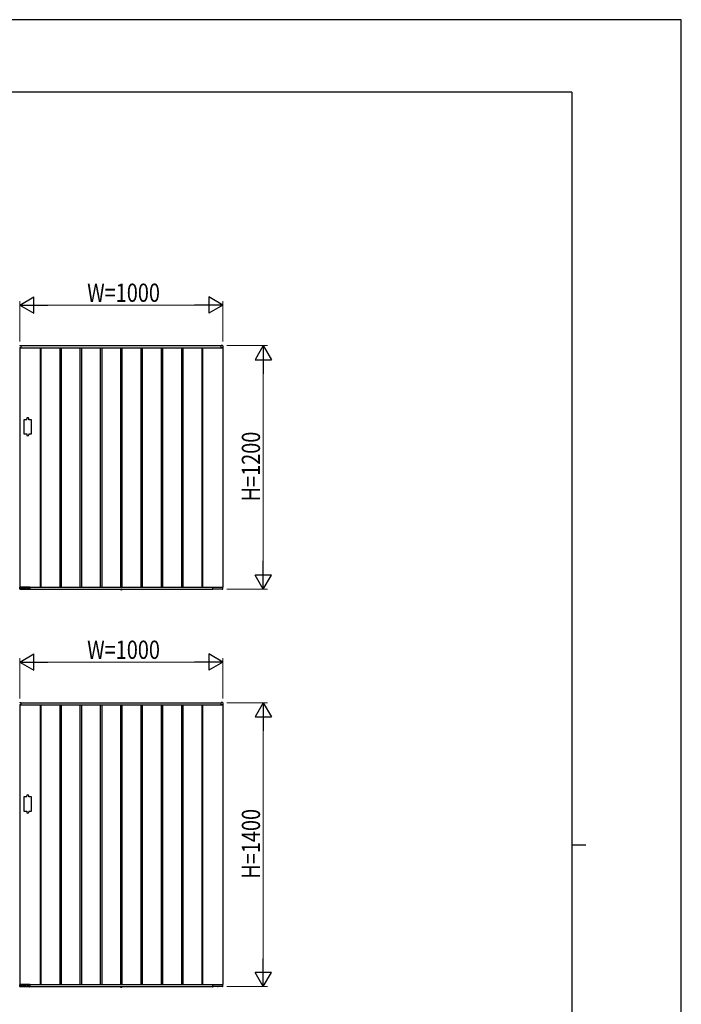
# Model space of a CAD drawing. Units: millimetres. Extents: x 0 to 594, y 0 to 420.
# Drawn here: x 431 to 594, y 177 to 420 of the extents above; entities that cross this region are included whole.
import ezdxf

# ---------------------------------------------------------------- set-up
doc = ezdxf.new("R2010")
doc.units = ezdxf.units.MM
doc.linetypes.add('YDOT_1', pattern=[2, 1, -1])
for name, color, linetype, lineweight in [('YKK_A1', 4, 'Continuous', 30), ('YKK_D', 6, 'Continuous', 13), ('YKK_ZWAK', 7, 'Continuous', 30)]:
    doc.layers.add(name, color=color, linetype=linetype, lineweight=lineweight)
doc.styles.add('text-b', font='extslim2.shx', dxfattribs={"width": 0.8, "bigfont": 'extfont2.shx'})

msp = doc.modelspace()

# ---------------------------------------------------------------- linework, layer by layer
at = {"layer": 'YKK_A1'}
for p, q in [((431, 339.15), (431, 280.15)), ((431, 339.15), (481, 339.15)), ((431.35, 339.15), (431, 339.15)), ((431, 339.15), (431.34, 339.15)), ((431.05, 339.66), (431.32, 339.67)), ((431.34, 339.15), (431.34, 339.15)), ((431.35, 339.65), (480.65, 339.65)), ((431.35, 339.15), (431.35, 339.65)), ((431.35, 339.16), (431.35, 339.65)), ((436, 339.15), (436, 280.15)), ((436.18, 339.15), (436.18, 280.15)), ((440.83, 339.15), (440.83, 280.15)), ((441.18, 339.15), (441.18, 280.15)), ((445.83, 339.15), (445.83, 280.15)), ((446.18, 339.15), (446.18, 280.15)), ((450.83, 339.15), (450.83, 280.15)), ((451.18, 339.15), (451.18, 280.15)), ((455.83, 339.15), (455.83, 280.15)), ((456.18, 339.15), (456.18, 280.15)), ((460.83, 339.15), (460.83, 280.15)), ((461.18, 339.15), (461.18, 280.15)), ((465.83, 339.15), (465.83, 280.15)), ((466.18, 339.15), (466.18, 280.15)), ((470.83, 339.15), (470.83, 280.15)), ((471.18, 339.15), (471.18, 280.15)), ((475.83, 339.15), (475.83, 280.15)), ((476, 339.15), (476, 280.15)), ((480.65, 339.15), (480.65, 339.65)), ((480.65, 339.16), (480.65, 339.65)), ((480.65, 339.15), (481, 339.15)), ((481, 339.15), (480.67, 339.15)), ((480.67, 339.15), (480.67, 339.15)), ((480.96, 339.66), (480.68, 339.67)), ((481, 339.15), (481, 280.15)), ((481.03, 339.58), (481.03, 339.17)), ((432.7, 321.4), (432, 321.4)), ((432, 321.4), (432, 317.9)), ((432.7, 321.4), (432.7, 321.65)), ((433.2, 321.4), (433.2, 321.65)), ((433.9, 321.4), (433.2, 321.4)), ((433.9, 317.9), (433.9, 321.4)), ((432, 317.9), (432.7, 317.9)), ((432.7, 317.9), (432.7, 317.65)), ((433.2, 317.9), (433.2, 317.65)), ((433.2, 317.9), (433.9, 317.9)), ((431.01, 279.65), (430.98, 280.12)), ((431, 280.15), (481, 280.15)), ((431.35, 280.15), (431, 280.15)), ((433.49, 280.15), (431, 280.15)), ((431.07, 279.62), (431.03, 279.62)), ((431.09, 279.65), (431.1, 279.74)), ((431.09, 279.67), (433.41, 279.67)), ((432.14, 279.75), (431.11, 279.75)), ((432.16, 279.74), (432.16, 279.7)), ((432.24, 279.7), (432.24, 279.74)), ((432.59, 279.75), (432.26, 279.75)), ((432.61, 279.74), (432.61, 279.7)), ((432.7, 279.7), (432.7, 279.74)), ((433.39, 279.75), (432.71, 279.75)), ((433.21, 279.75), (433.21, 279.7)), ((433.41, 279.74), (433.41, 279.65)), ((433.48, 279.63), (433.44, 279.63)), ((433.5, 280.15), (433.5, 279.65)), ((433.5, 280.13), (433.5, 279.65)), ((433.5, 279.65), (478.5, 279.65)), ((455.81, 279.62), (455.81, 279.65)), ((455.81, 279.65), (456.19, 279.65)), ((455.81, 279.62), (455.81, 279.58)), ((455.81, 279.62), (456.2, 279.62)), ((456.2, 279.62), (456.19, 279.65)), ((456.2, 279.62), (456.19, 279.58)), ((478.5, 280.15), (478.5, 279.65)), ((478.5, 280.13), (478.5, 279.65)), ((478.52, 280.15), (481, 280.15)), ((478.53, 279.63), (478.57, 279.63)), ((478.59, 279.74), (478.59, 279.65)), ((480.91, 279.67), (478.59, 279.67)), ((478.61, 279.75), (479.29, 279.75)), ((478.8, 279.75), (478.8, 279.7)), ((479.31, 279.7), (479.31, 279.74)), ((479.39, 279.74), (479.39, 279.7)), ((479.41, 279.75), (479.74, 279.75)), ((479.76, 279.7), (479.76, 279.74)), ((479.85, 279.74), (479.85, 279.7)), ((479.86, 279.75), (480.89, 279.75)), ((480.91, 279.65), (480.91, 279.74)), ((480.93, 279.62), (480.97, 279.62)), ((481, 279.65), (481.02, 280.12)), ((431, 251.15), (431, 182.15)), ((431, 251.15), (481, 251.15)), ((431.35, 251.15), (431, 251.15)), ((431, 251.15), (431.34, 251.15)), ((431.05, 251.66), (431.32, 251.67)), ((431.34, 251.15), (431.34, 251.15)), ((431.35, 251.65), (480.65, 251.65)), ((431.35, 251.15), (431.35, 251.65)), ((431.35, 251.16), (431.35, 251.65)), ((436, 251.15), (436, 182.15)), ((436.18, 251.15), (436.18, 182.15)), ((440.83, 251.15), (440.83, 182.15)), ((441.18, 251.15), (441.18, 182.15)), ((445.83, 251.15), (445.83, 182.15)), ((446.18, 251.15), (446.18, 182.15)), ((450.83, 251.15), (450.83, 182.15)), ((451.18, 251.15), (451.18, 182.15)), ((455.83, 251.15), (455.83, 182.15)), ((456.18, 251.15), (456.18, 182.15)), ((460.83, 251.15), (460.83, 182.15)), ((461.18, 251.15), (461.18, 182.15)), ((465.83, 251.15), (465.83, 182.15)), ((466.18, 251.15), (466.18, 182.15)), ((470.83, 251.15), (470.83, 182.15)), ((471.18, 251.15), (471.18, 182.15)), ((475.83, 251.15), (475.83, 182.15)), ((476, 251.15), (476, 182.15)), ((480.65, 251.15), (480.65, 251.65)), ((480.65, 251.16), (480.65, 251.65)), ((480.65, 251.15), (481, 251.15)), ((481, 251.15), (480.67, 251.15)), ((480.67, 251.15), (480.67, 251.15)), ((480.96, 251.66), (480.68, 251.67)), ((481, 251.15), (481, 182.15)), ((481.03, 251.58), (481.03, 251.17)), ((432.7, 228.4), (432, 228.4)), ((432, 228.4), (432, 224.9)), ((432.7, 228.4), (432.7, 228.65)), ((433.2, 228.4), (433.2, 228.65)), ((433.9, 228.4), (433.2, 228.4)), ((433.9, 224.9), (433.9, 228.4)), ((432, 224.9), (432.7, 224.9)), ((432.7, 224.9), (432.7, 224.65)), ((433.2, 224.9), (433.2, 224.65)), ((433.2, 224.9), (433.9, 224.9)), ((431.01, 181.65), (430.98, 182.12)), ((431, 182.15), (481, 182.15)), ((431.35, 182.15), (431, 182.15)), ((433.49, 182.15), (431, 182.15)), ((433.5, 182.15), (433.5, 181.65)), ((433.5, 182.13), (433.5, 181.65)), ((478.5, 182.15), (478.5, 181.65)), ((478.5, 182.13), (478.5, 181.65)), ((478.52, 182.15), (481, 182.15)), ((481, 181.65), (481.02, 182.12)), ((431.07, 181.62), (431.03, 181.62)), ((431.09, 181.65), (431.1, 181.74)), ((431.09, 181.67), (433.41, 181.67)), ((432.14, 181.75), (431.11, 181.75)), ((432.16, 181.74), (432.16, 181.7)), ((432.24, 181.7), (432.24, 181.74)), ((432.59, 181.75), (432.26, 181.75)), ((432.61, 181.74), (432.61, 181.7)), ((432.7, 181.7), (432.7, 181.74)), ((433.39, 181.75), (432.71, 181.75)), ((433.21, 181.75), (433.21, 181.7)), ((433.41, 181.74), (433.41, 181.65)), ((433.48, 181.63), (433.44, 181.63)), ((433.5, 181.65), (478.5, 181.65)), ((455.81, 181.62), (455.81, 181.65)), ((455.81, 181.65), (456.19, 181.65)), ((455.81, 181.62), (455.81, 181.58)), ((455.81, 181.62), (456.2, 181.62)), ((456.2, 181.62), (456.19, 181.65)), ((456.2, 181.62), (456.19, 181.58)), ((478.53, 181.63), (478.57, 181.63)), ((478.59, 181.74), (478.59, 181.65)), ((480.91, 181.67), (478.59, 181.67)), ((478.61, 181.75), (479.29, 181.75)), ((478.8, 181.75), (478.8, 181.7)), ((479.31, 181.7), (479.31, 181.74)), ((479.39, 181.74), (479.39, 181.7)), ((479.41, 181.75), (479.74, 181.75)), ((479.76, 181.7), (479.76, 181.74)), ((479.85, 181.74), (479.85, 181.7)), ((479.86, 181.75), (480.89, 181.75)), ((480.91, 181.65), (480.91, 181.74)), ((480.93, 181.62), (480.97, 181.62))]:
    msp.add_line(p, q, dxfattribs=at)
at = {"layer": 'YKK_A1', "linetype": 'YDOT_1'}
for p, q in [((455.89, 279.52), (455.94, 279.64)), ((455.94, 279.64), (456, 279.67)), ((456.06, 279.64), (456, 279.67)), ((456.12, 279.52), (456.06, 279.64)), ((455.89, 181.52), (455.94, 181.64)), ((455.94, 181.64), (456, 181.67)), ((456.06, 181.64), (456, 181.67)), ((456.12, 181.52), (456.06, 181.64))]:
    msp.add_line(p, q, dxfattribs=at)
at = {"layer": 'YKK_A1'}
for centre, radius, start, end in [((431.05, 339.58), 0.075, 93.5, 180), ((431, 339.17), 0.025, 180, 270), ((431.33, 339.65), 0.025, 0, 93.5), ((431.34, 339.16), 0.015, 270, 0), ((480.68, 339.65), 0.025, 86.5, 180), ((480.67, 339.16), 0.015, 180, 270), ((480.95, 339.58), 0.075, 0, 86.5), ((481, 339.17), 0.025, 270, 0), ((432.95, 321.65), 0.25, 0, 180), ((432.95, 317.65), 0.25, 180, 0), ((431, 280.12), 0.025, 90, 183.5), ((431.03, 279.65), 0.025, 183.5, 269.2108), ((431.07, 279.65), 0.025, 269.1897, 359), ((432.18, 279.7), 0.025, 181, 270), ((432.22, 279.7), 0.025, 270, 359), ((432.63, 279.7), 0.025, 181, 270), ((432.67, 279.7), 0.025, 270, 359), ((433.23, 279.7), 0.025, 181, 270), ((433.44, 279.65), 0.025, 181.0014, 270.0015), ((433.48, 279.65), 0.025, 270, 0), ((433.49, 280.13), 0.015, 0, 90), ((455.86, 279.58), 0.045, 190, 239.3641), ((456, 279.82), 0.325, 239.3641, 300.6359), ((456.14, 279.58), 0.045, 300.6359, 350), ((478.52, 280.13), 0.015, 90, 180), ((478.53, 279.65), 0.025, 180, 270), ((478.57, 279.65), 0.025, 269.9985, 358.9986), ((478.77, 279.7), 0.025, 270, 359), ((479.33, 279.7), 0.025, 181, 270), ((479.37, 279.7), 0.025, 270, 359), ((479.78, 279.7), 0.025, 181, 270), ((479.82, 279.7), 0.025, 270, 359), ((480.93, 279.65), 0.025, 181, 270.8103), ((480.97, 279.65), 0.025, 270.7892, 356.5), ((481, 280.12), 0.025, 356.5, 90), ((431.05, 251.58), 0.075, 93.5, 180), ((431, 251.17), 0.025, 180, 270), ((431.33, 251.65), 0.025, 0, 93.5), ((431.34, 251.16), 0.015, 270, 0), ((480.68, 251.65), 0.025, 86.5, 180), ((480.67, 251.16), 0.015, 180, 270), ((480.95, 251.58), 0.075, 0, 86.5), ((481, 251.17), 0.025, 270, 0), ((432.95, 228.65), 0.25, 0, 180), ((432.95, 224.65), 0.25, 180, 0), ((431, 182.12), 0.025, 90, 183.5), ((433.49, 182.13), 0.015, 0, 90), ((478.52, 182.13), 0.015, 90, 180), ((481, 182.12), 0.025, 356.5, 90), ((431.03, 181.65), 0.025, 183.5, 269.2108), ((431.07, 181.65), 0.025, 269.1897, 359), ((432.18, 181.7), 0.025, 181, 270), ((432.22, 181.7), 0.025, 270, 359), ((432.63, 181.7), 0.025, 181, 270), ((432.67, 181.7), 0.025, 270, 359), ((433.23, 181.7), 0.025, 181, 270), ((433.44, 181.65), 0.025, 181.0014, 270.0015), ((433.48, 181.65), 0.025, 270, 0), ((455.86, 181.58), 0.045, 190, 239.3641), ((456, 181.82), 0.325, 239.3641, 300.6359), ((456.14, 181.58), 0.045, 300.6359, 350), ((478.53, 181.65), 0.025, 180, 270), ((478.57, 181.65), 0.025, 269.9985, 358.9986), ((478.77, 181.7), 0.025, 270, 359), ((479.33, 181.7), 0.025, 181, 270), ((479.37, 181.7), 0.025, 270, 359), ((479.78, 181.7), 0.025, 181, 270), ((479.82, 181.7), 0.025, 270, 359), ((480.93, 181.65), 0.025, 181, 270.8103), ((480.97, 181.65), 0.025, 270.7892, 356.5)]:
    msp.add_arc(centre, radius, start, end, dxfattribs=at)
for points, knots in [([(431.11, 279.75), (431.11, 279.75), (431.11, 279.75), (431.11, 279.75), (431.1, 279.75), (431.1, 279.75), (431.1, 279.75), (431.1, 279.74), (431.1, 279.74)], [0, 0, 0, 0, 0.045774, 0.09982, 0.180174, 0.323847, 0.594878, 1, 1, 1, 1]), ([(432.16, 279.74), (432.16, 279.74), (432.16, 279.74), (432.15, 279.75), (432.15, 279.75), (432.15, 279.75), (432.14, 279.75), (432.14, 279.75), (432.14, 279.75), (432.14, 279.75)], [0, 0, 0, 0, 0.144237, 0.500624, 0.744019, 0.874885, 0.943019, 0.990831, 1, 1, 1, 1]), ([(432.26, 279.75), (432.26, 279.75), (432.26, 279.75), (432.26, 279.75), (432.25, 279.75), (432.25, 279.75), (432.25, 279.75), (432.24, 279.74), (432.24, 279.74)], [0, 0, 0, 0, 0.045774, 0.09982, 0.180174, 0.323847, 0.594878, 1, 1, 1, 1]), ([(432.61, 279.74), (432.61, 279.74), (432.61, 279.74), (432.61, 279.75), (432.6, 279.75), (432.6, 279.75), (432.6, 279.75), (432.59, 279.75), (432.59, 279.75), (432.59, 279.75)], [0, 0, 0, 0, 0.144237, 0.500624, 0.744019, 0.874885, 0.943019, 0.990831, 1, 1, 1, 1]), ([(432.71, 279.75), (432.71, 279.75), (432.71, 279.75), (432.71, 279.75), (432.7, 279.75), (432.7, 279.75), (432.7, 279.75), (432.7, 279.74), (432.7, 279.74)], [0, 0, 0, 0, 0.045774, 0.09982, 0.180174, 0.323847, 0.594878, 1, 1, 1, 1]), ([(433.41, 279.74), (433.41, 279.74), (433.41, 279.74), (433.41, 279.75), (433.4, 279.75), (433.4, 279.75), (433.4, 279.75), (433.39, 279.75), (433.39, 279.75), (433.39, 279.75)], [0, 0, 0, 0, 0.144237, 0.500624, 0.744019, 0.874885, 0.943019, 0.990831, 1, 1, 1, 1]), ([(478.59, 279.74), (478.59, 279.74), (478.59, 279.74), (478.6, 279.75), (478.6, 279.75), (478.6, 279.75), (478.61, 279.75), (478.61, 279.75), (478.61, 279.75), (478.61, 279.75)], [0, 0, 0, 0, 0.144237, 0.500624, 0.744019, 0.874885, 0.943019, 0.990831, 1, 1, 1, 1]), ([(479.29, 279.75), (479.29, 279.75), (479.29, 279.75), (479.3, 279.75), (479.3, 279.75), (479.3, 279.75), (479.31, 279.75), (479.31, 279.74), (479.31, 279.74)], [0, 0, 0, 0, 0.045774, 0.09982, 0.180174, 0.323847, 0.594878, 1, 1, 1, 1]), ([(479.39, 279.74), (479.39, 279.74), (479.39, 279.74), (479.4, 279.75), (479.4, 279.75), (479.4, 279.75), (479.41, 279.75), (479.41, 279.75), (479.41, 279.75), (479.41, 279.75)], [0, 0, 0, 0, 0.144237, 0.500624, 0.744019, 0.874885, 0.943019, 0.990831, 1, 1, 1, 1]), ([(479.74, 279.75), (479.74, 279.75), (479.75, 279.75), (479.75, 279.75), (479.75, 279.75), (479.75, 279.75), (479.76, 279.75), (479.76, 279.74), (479.76, 279.74)], [0, 0, 0, 0, 0.045774, 0.09982, 0.180174, 0.323847, 0.594878, 1, 1, 1, 1]), ([(479.85, 279.74), (479.85, 279.74), (479.85, 279.74), (479.85, 279.75), (479.85, 279.75), (479.86, 279.75), (479.86, 279.75), (479.86, 279.75), (479.86, 279.75), (479.86, 279.75)], [0, 0, 0, 0, 0.144237, 0.500624, 0.744019, 0.874885, 0.943019, 0.990831, 1, 1, 1, 1]), ([(480.89, 279.75), (480.89, 279.75), (480.89, 279.75), (480.9, 279.75), (480.9, 279.75), (480.9, 279.75), (480.91, 279.75), (480.91, 279.74), (480.91, 279.74)], [0, 0, 0, 0, 0.045774, 0.09982, 0.180174, 0.323847, 0.594878, 1, 1, 1, 1]), ([(431.11, 181.75), (431.11, 181.75), (431.11, 181.75), (431.11, 181.75), (431.1, 181.75), (431.1, 181.75), (431.1, 181.75), (431.1, 181.74), (431.1, 181.74)], [0, 0, 0, 0, 0.045774, 0.09982, 0.180174, 0.323847, 0.594878, 1, 1, 1, 1]), ([(432.16, 181.74), (432.16, 181.74), (432.16, 181.74), (432.15, 181.75), (432.15, 181.75), (432.15, 181.75), (432.14, 181.75), (432.14, 181.75), (432.14, 181.75), (432.14, 181.75)], [0, 0, 0, 0, 0.144237, 0.500624, 0.744019, 0.874885, 0.943019, 0.990831, 1, 1, 1, 1]), ([(432.26, 181.75), (432.26, 181.75), (432.26, 181.75), (432.26, 181.75), (432.25, 181.75), (432.25, 181.75), (432.25, 181.75), (432.24, 181.74), (432.24, 181.74)], [0, 0, 0, 0, 0.045774, 0.09982, 0.180174, 0.323847, 0.594878, 1, 1, 1, 1]), ([(432.61, 181.74), (432.61, 181.74), (432.61, 181.74), (432.61, 181.75), (432.6, 181.75), (432.6, 181.75), (432.6, 181.75), (432.59, 181.75), (432.59, 181.75), (432.59, 181.75)], [0, 0, 0, 0, 0.144237, 0.500624, 0.744019, 0.874885, 0.943019, 0.990831, 1, 1, 1, 1]), ([(432.71, 181.75), (432.71, 181.75), (432.71, 181.75), (432.71, 181.75), (432.7, 181.75), (432.7, 181.75), (432.7, 181.75), (432.7, 181.74), (432.7, 181.74)], [0, 0, 0, 0, 0.045774, 0.09982, 0.180174, 0.323847, 0.594878, 1, 1, 1, 1]), ([(433.41, 181.74), (433.41, 181.74), (433.41, 181.74), (433.41, 181.75), (433.4, 181.75), (433.4, 181.75), (433.4, 181.75), (433.39, 181.75), (433.39, 181.75), (433.39, 181.75)], [0, 0, 0, 0, 0.144237, 0.500624, 0.744019, 0.874885, 0.943019, 0.990831, 1, 1, 1, 1]), ([(478.59, 181.74), (478.59, 181.74), (478.59, 181.74), (478.6, 181.75), (478.6, 181.75), (478.6, 181.75), (478.61, 181.75), (478.61, 181.75), (478.61, 181.75), (478.61, 181.75)], [0, 0, 0, 0, 0.144237, 0.500624, 0.744019, 0.874885, 0.943019, 0.990831, 1, 1, 1, 1]), ([(479.29, 181.75), (479.29, 181.75), (479.29, 181.75), (479.3, 181.75), (479.3, 181.75), (479.3, 181.75), (479.31, 181.75), (479.31, 181.74), (479.31, 181.74)], [0, 0, 0, 0, 0.045774, 0.09982, 0.180174, 0.323847, 0.594878, 1, 1, 1, 1]), ([(479.39, 181.74), (479.39, 181.74), (479.39, 181.74), (479.4, 181.75), (479.4, 181.75), (479.4, 181.75), (479.41, 181.75), (479.41, 181.75), (479.41, 181.75), (479.41, 181.75)], [0, 0, 0, 0, 0.144237, 0.500624, 0.744019, 0.874885, 0.943019, 0.990831, 1, 1, 1, 1]), ([(479.74, 181.75), (479.74, 181.75), (479.75, 181.75), (479.75, 181.75), (479.75, 181.75), (479.75, 181.75), (479.76, 181.75), (479.76, 181.74), (479.76, 181.74)], [0, 0, 0, 0, 0.045774, 0.09982, 0.180174, 0.323847, 0.594878, 1, 1, 1, 1]), ([(479.85, 181.74), (479.85, 181.74), (479.85, 181.74), (479.85, 181.75), (479.85, 181.75), (479.86, 181.75), (479.86, 181.75), (479.86, 181.75), (479.86, 181.75), (479.86, 181.75)], [0, 0, 0, 0, 0.144237, 0.500624, 0.744019, 0.874885, 0.943019, 0.990831, 1, 1, 1, 1]), ([(480.89, 181.75), (480.89, 181.75), (480.89, 181.75), (480.9, 181.75), (480.9, 181.75), (480.9, 181.75), (480.91, 181.75), (480.91, 181.74), (480.91, 181.74)], [0, 0, 0, 0, 0.045774, 0.09982, 0.180174, 0.323847, 0.594878, 1, 1, 1, 1])]:
    msp.add_open_spline(points, degree=3, knots=knots, dxfattribs=at)
at = {"layer": 'YKK_D', "lineweight": -2}
for p, q in [((431, 349.65), (434.47, 351.65)), ((431, 349.65), (434.47, 347.65)), ((431, 349.65), (437.93, 349.65)), ((434.47, 347.65), (434.47, 351.65)), ((481, 349.65), (474.07, 349.65)), ((481, 349.65), (477.54, 351.65)), ((477.54, 351.65), (477.54, 347.65)), ((481, 349.65), (477.54, 347.65)), ((491, 339.65), (489, 336.19)), ((491, 339.65), (493, 336.19)), ((491, 339.65), (491, 332.72)), ((489, 336.19), (493, 336.19)), ((491, 279.65), (491, 286.58)), ((491, 279.65), (489, 283.11)), ((493, 283.11), (489, 283.11)), ((491, 279.65), (493, 283.11)), ((431, 261.65), (434.47, 263.65)), ((434.47, 259.65), (434.47, 263.65)), ((481, 261.65), (477.54, 263.65)), ((477.54, 263.65), (477.54, 259.65)), ((431, 261.65), (434.47, 259.65)), ((431, 261.65), (437.93, 261.65)), ((481, 261.65), (474.07, 261.65)), ((481, 261.65), (477.54, 259.65)), ((491, 251.65), (489, 248.19)), ((491, 251.65), (493, 248.19)), ((491, 251.65), (491, 244.72)), ((489, 248.19), (493, 248.19)), ((491, 181.65), (491, 188.58)), ((491, 181.65), (489, 185.11)), ((493, 185.11), (489, 185.11)), ((491, 181.65), (493, 185.11))]:
    msp.add_line(p, q, dxfattribs=at)
at = {"layer": 'YKK_D'}
for p, q in [((431, 340.65), (431, 350.65)), ((435, 349.65), (477, 349.65)), ((481, 340.65), (481, 350.65)), ((482, 339.65), (492, 339.65)), ((491, 335.65), (491, 283.65)), ((482, 279.65), (492, 279.65)), ((431, 252.65), (431, 262.65)), ((481, 252.65), (481, 262.65)), ((435, 261.65), (477, 261.65)), ((482, 251.65), (492, 251.65)), ((491, 247.65), (491, 185.65)), ((482, 181.65), (492, 181.65))]:
    msp.add_line(p, q, dxfattribs=at)
at = {"layer": 'YKK_ZWAK'}
for p, q in [((594, 420), (0, 420)), ((594, 0), (594, 420)), ((567, 402.15), (21, 402.15)), ((567, 402.15), (567, 31.15)), ((567, 216.65), (570.5, 216.65))]:
    msp.add_line(p, q, dxfattribs=at)

# ---------------------------------------------------------------- texts
at = {"layer": 'YKK_D', "style": 'text-b', "width": 0.8}
for p in [(447.6, 350.45), (447.6, 262.45)]:
    msp.add_text('W=1000', height=4.5, dxfattribs=at).set_placement(p)
for s, p in [('H=1200', (490.2, 301.25)), ('H=1400', (490.2, 208.25))]:
    msp.add_text(s, height=4.5, rotation=90, dxfattribs=at).set_placement(p)

doc.saveas('drawing.dxf')
